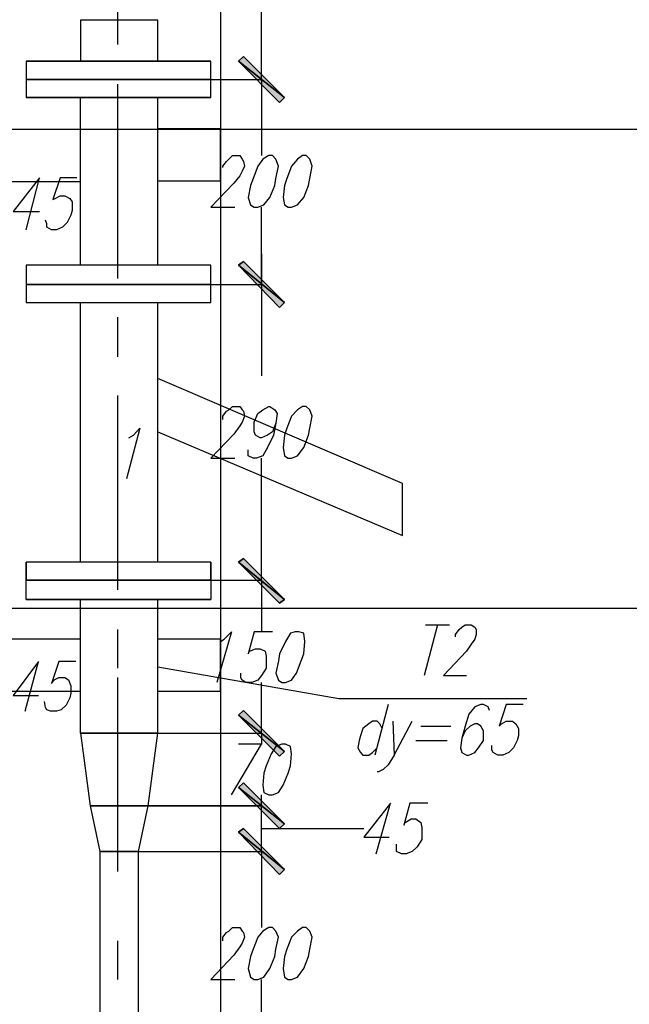
# Model space of a CAD drawing. Units: inches. Extents: x -563674 to 103197, y -378979 to 139854.
# Drawn here: x -458540 to -455555, y -349466 to -344647 of the extents above; entities that cross this region are included whole.
import ezdxf

# ---------------------------------------------------------------- set-up
doc = ezdxf.new("R2010")
doc.units = ezdxf.units.IN
doc.header["$LTSCALE"] = 500
doc.header["$MEASUREMENT"] = 0
doc.layers.add('H', color=7, linetype='CONTINUOUS', lineweight=100)
doc.layers.add('P', color=250, linetype='CONTINUOUS', lineweight=100)

msp = doc.modelspace()

# ---------------------------------------------------------------- hatches: boundary and pattern name
at = {"layer": 'H', "linetype": 'Continuous', "lineweight": 25}
for points in [[(-457243.7878, -345028.25857), (-457468.13607, -344851.14151), (-457267.4034, -345051.87417), (-457243.7878, -345028.25857), (-457468.13607, -344851.14151), (-457444.52046, -344827.5259)], [(-457468.13607, -344851.14151), (-457243.7878, -345028.25857), (-457444.52046, -344827.5259), (-457468.13607, -344851.14151), (-457243.7878, -345028.25857), (-457267.4034, -345051.87417)], [(-457243.7878, -346031.92191), (-457468.13607, -345848.90094), (-457267.4034, -346055.53751), (-457243.7878, -346031.92191), (-457468.13607, -345848.90094), (-457444.52046, -345831.18924)], [(-457468.13607, -345848.90094), (-457243.7878, -346031.92191), (-457444.52046, -345831.18924), (-457468.13607, -345848.90094), (-457243.7878, -346031.92191), (-457267.4034, -346055.53751)], [(-457243.7878, -347484.2818), (-457468.13607, -347301.26084), (-457267.4034, -347501.9935), (-457243.7878, -347484.2818), (-457468.13607, -347301.26084), (-457444.52046, -347283.54913)], [(-457468.13607, -347301.26084), (-457243.7878, -347484.2818), (-457444.52046, -347283.54913), (-457468.13607, -347301.26084), (-457243.7878, -347484.2818), (-457267.4034, -347501.9935)], [(-457243.7878, -348228.17345), (-457468.13607, -348051.05639), (-457267.4034, -348251.78906), (-457243.7878, -348228.17345), (-457468.13607, -348051.05639), (-457444.52046, -348027.44078)], [(-457468.13607, -348051.05639), (-457243.7878, -348228.17345), (-457444.52046, -348027.44078), (-457468.13607, -348051.05639), (-457243.7878, -348228.17345), (-457267.4034, -348251.78906)], [(-457243.7878, -348582.40757), (-457468.13607, -348405.29051), (-457267.4034, -348606.02318), (-457243.7878, -348582.40757), (-457468.13607, -348405.29051), (-457444.52046, -348381.6749)], [(-457468.13607, -348405.29051), (-457243.7878, -348582.40757), (-457444.52046, -348381.6749), (-457468.13607, -348405.29051), (-457243.7878, -348582.40757), (-457267.4034, -348606.02318)], [(-457243.7878, -348806.75585), (-457468.13607, -348623.73488), (-457267.4034, -348830.37145), (-457243.7878, -348806.75585), (-457468.13607, -348623.73488), (-457444.52046, -348606.02318)], [(-457468.13607, -348623.73488), (-457243.7878, -348806.75585), (-457444.52046, -348606.02318), (-457468.13607, -348623.73488), (-457243.7878, -348806.75585), (-457267.4034, -348830.37145)]]:
    msp.add_hatch(color=0, dxfattribs=at).paths.add_polyline_path(points)

# ---------------------------------------------------------------- linework, layer by layer
at = {"layer": 'P', "color": 2, "linetype": 'Continuous', "lineweight": 25}
for points in [[(-457556.6946, -318021.45037), (-457556.6946, -355033.01201)], [(-445052.23017, -345184.71197), (-459056.28571, -345184.71197)], [(-445052.23017, -347529.15256), (-459457.75105, -347529.15256)]]:
    msp.add_lwpolyline(points, dxfattribs=at)
at = {"layer": 'P', "color": 0, "linetype": 'Continuous', "lineweight": 25}
for points in [[(-457355.96193, -344939.70004), (-457355.96193, -344367.02154)], [(-457243.7878, -345028.25857), (-457468.13607, -344851.14151), (-457444.52046, -344827.5259), (-457243.7878, -345028.25857)], [(-457444.52046, -344827.5259), (-457468.13607, -344851.14151), (-457243.7878, -345028.25857), (-457444.52046, -344827.5259)], [(-457267.4034, -345051.87417), (-457243.7878, -345028.25857), (-457468.13607, -344851.14151), (-457267.4034, -345051.87417)], [(-457468.13607, -344851.14151), (-457243.7878, -345028.25857), (-457267.4034, -345051.87417), (-457468.13607, -344851.14151)], [(-458058.52627, -344939.70004), (-457355.96193, -344939.70004)], [(-458058.52627, -344939.70004), (-457355.96193, -344939.70004)], [(-457355.96193, -344939.70004), (-457355.96193, -345311.64586)], [(-457544.8868, -345370.68488), (-457544.8868, -345364.78098), (-457527.17509, -345341.16537), (-457515.36729, -345329.35757), (-457497.65558, -345311.64586), (-457462.23217, -345311.64586), (-457450.42437, -345329.35757), (-457444.52046, -345341.16537), (-457438.61656, -345364.78098), (-457450.42437, -345388.39659), (-457462.23217, -345412.0122), (-457491.75168, -345447.43561), (-457603.92582, -345565.51365), (-457485.84778, -345565.51365)], [(-457320.53852, -345311.64586), (-457350.05803, -345329.35757), (-457373.67364, -345364.78098), (-457397.28925, -345423.82), (-457409.09705, -345459.24341), (-457420.90486, -345518.28243), (-457409.09705, -345553.70584), (-457391.38535, -345565.51365), (-457373.67364, -345565.51365), (-457344.15413, -345553.70584), (-457314.63462, -345518.28243), (-457291.01901, -345459.24341), (-457285.11511, -345423.82), (-457273.30731, -345364.78098), (-457285.11511, -345329.35757), (-457302.82682, -345311.64586), (-457320.53852, -345311.64586)], [(-457155.22927, -345311.64586), (-457178.84487, -345329.35757), (-457208.36438, -345364.78098), (-457231.97999, -345423.82), (-457243.7878, -345459.24341), (-457249.6917, -345518.28243), (-457243.7878, -345553.70584), (-457226.07609, -345565.51365), (-457208.36438, -345565.51365), (-457178.84487, -345553.70584), (-457149.32536, -345518.28243), (-457125.70976, -345459.24341), (-457119.80585, -345423.82), (-457107.99805, -345364.78098), (-457119.80585, -345329.35757), (-457137.51756, -345311.64586), (-457155.22927, -345311.64586)], [(-458507.22282, -345675.32734), (-458442.2799, -345421.45955), (-458572.16575, -345586.76881), (-458442.2799, -345586.76881)], [(-458259.25894, -345421.45955), (-458341.91357, -345421.45955), (-458377.33698, -345527.72979), (-458365.52918, -345521.82588), (-458341.91357, -345510.01808), (-458318.29796, -345510.01808), (-458294.68235, -345521.82588), (-458282.87455, -345539.53759), (-458282.87455, -345580.8649), (-458288.77845, -345604.48051), (-458306.49016, -345639.90392), (-458330.10576, -345663.51953), (-458359.62527, -345675.32734), (-458383.24088, -345675.32734), (-458406.85649, -345663.51953), (-458406.85649, -345645.80783), (-458412.76039, -345628.09612)], [(-457355.96193, -345943.36338), (-457355.96193, -345565.51365)], [(-457355.96193, -345793.40538), (-457355.96193, -346389.69948)], [(-457243.7878, -346031.92191), (-457468.13607, -345848.90094), (-457444.52046, -345831.18924), (-457243.7878, -346031.92191)], [(-457444.52046, -345831.18924), (-457468.13607, -345848.90094), (-457243.7878, -346031.92191), (-457444.52046, -345831.18924)], [(-457267.4034, -346055.53751), (-457243.7878, -346031.92191), (-457468.13607, -345848.90094), (-457267.4034, -346055.53751)], [(-457468.13607, -345848.90094), (-457243.7878, -346031.92191), (-457267.4034, -346055.53751), (-457468.13607, -345848.90094)], [(-458058.52627, -345943.36338), (-457355.96193, -345943.36338)], [(-458058.52627, -345943.36338), (-457355.96193, -345943.36338)], [(-457544.8868, -346604.6004), (-457544.8868, -346586.88869), (-457527.17509, -346563.27309), (-457515.36729, -346557.36918), (-457497.65558, -346539.65748), (-457462.23217, -346539.65748), (-457450.42437, -346557.36918), (-457444.52046, -346563.27309), (-457438.61656, -346586.88869), (-457450.42437, -346616.4082), (-457462.23217, -346634.11991), (-457491.75168, -346675.44722), (-457603.92582, -346793.52526), (-457485.84778, -346793.52526)], [(-457285.11511, -346622.31211), (-457302.82682, -346663.63942), (-457326.44242, -346681.35113), (-457355.96193, -346693.15893), (-457361.86584, -346693.15893), (-457385.48144, -346681.35113), (-457391.38535, -346663.63942), (-457391.38535, -346622.31211), (-457391.38535, -346616.4082), (-457373.67364, -346575.08089), (-457350.05803, -346557.36918), (-457320.53852, -346539.65748), (-457314.63462, -346539.65748), (-457291.01901, -346557.36918), (-457279.21121, -346575.08089), (-457285.11511, -346622.31211), (-457296.92291, -346681.35113), (-457326.44242, -346740.39015), (-457350.05803, -346781.71746), (-457379.57754, -346793.52526), (-457397.28925, -346793.52526), (-457420.90486, -346781.71746), (-457420.90486, -346752.19795)], [(-457155.22927, -346539.65748), (-457178.84487, -346557.36918), (-457208.36438, -346586.88869), (-457231.97999, -346645.92771), (-457243.7878, -346681.35113), (-457249.6917, -346740.39015), (-457243.7878, -346781.71746), (-457226.07609, -346793.52526), (-457208.36438, -346793.52526), (-457178.84487, -346781.71746), (-457149.32536, -346740.39015), (-457125.70976, -346681.35113), (-457119.80585, -346645.92771), (-457107.99805, -346586.88869), (-457119.80585, -346557.36918), (-457137.51756, -346539.65748), (-457155.22927, -346539.65748)], [(-458005.39115, -346693.15893), (-457981.77555, -346681.35113), (-457952.25604, -346645.92771), (-458017.19896, -346893.8916)], [(-457355.96193, -347389.81937), (-457355.96193, -346793.52526)], [(-457243.7878, -347484.2818), (-457468.13607, -347301.26084), (-457444.52046, -347283.54913), (-457243.7878, -347484.2818)], [(-457444.52046, -347283.54913), (-457468.13607, -347301.26084), (-457243.7878, -347484.2818), (-457444.52046, -347283.54913)], [(-457267.4034, -347501.9935), (-457243.7878, -347484.2818), (-457468.13607, -347301.26084), (-457267.4034, -347501.9935)], [(-457468.13607, -347301.26084), (-457243.7878, -347484.2818), (-457267.4034, -347501.9935), (-457468.13607, -347301.26084)], [(-458058.52627, -347389.81937), (-457355.96193, -347389.81937)], [(-458058.52627, -347389.81937), (-457355.96193, -347389.81937)], [(-457355.96193, -347389.81937), (-457355.96193, -347637.78325)], [(-456493.99224, -347608.26374), (-456558.93516, -347856.22762)], [(-456553.03126, -347608.26374), (-456434.95322, -347608.26374)], [(-456405.43371, -347667.30276), (-456405.43371, -347655.49496), (-456387.72201, -347631.87935), (-456375.9142, -347620.07154), (-456358.2025, -347608.26374), (-456328.68299, -347608.26374), (-456310.97128, -347620.07154), (-456305.06738, -347631.87935), (-456305.06738, -347655.49496), (-456310.97128, -347679.11056), (-456328.68299, -347702.72617), (-456352.29859, -347738.14958), (-456464.47273, -347856.22762), (-456352.29859, -347856.22762)], [(-457556.6946, -347690.91837), (-457538.9829, -347679.11056), (-457503.55948, -347643.68715), (-457574.40631, -347891.65104)], [(-457302.82682, -347643.68715), (-457391.38535, -347643.68715), (-457420.90486, -347749.95739), (-457415.00095, -347738.14958), (-457385.48144, -347726.34178), (-457361.86584, -347726.34178), (-457338.25023, -347738.14958), (-457332.34633, -347761.76519), (-457332.34633, -347797.1886), (-457332.34633, -347820.80421), (-457355.96193, -347856.22762), (-457373.67364, -347879.84323), (-457403.19315, -347891.65104), (-457432.71266, -347891.65104), (-457450.42437, -347879.84323), (-457456.32827, -347868.03543), (-457456.32827, -347844.41982)], [(-457190.65268, -347643.68715), (-457214.26829, -347649.59105), (-457237.88389, -347690.91837), (-457267.4034, -347749.95739), (-457273.30731, -347785.3808), (-457285.11511, -347844.41982), (-457273.30731, -347879.84323), (-457255.5956, -347891.65104), (-457237.88389, -347891.65104), (-457208.36438, -347879.84323), (-457184.74878, -347844.41982), (-457161.13317, -347785.3808), (-457149.32536, -347749.95739), (-457143.42146, -347690.91837), (-457149.32536, -347649.59105), (-457172.94097, -347643.68715), (-457190.65268, -347643.68715)], [(-458513.12673, -348030.98423), (-458448.1838, -347788.92425), (-458572.16575, -347954.23351), (-458448.1838, -347954.23351)], [(-458265.16284, -347788.92425), (-458347.81747, -347788.92425), (-458383.24088, -347895.19449), (-458371.43308, -347877.48278), (-458347.81747, -347865.67498), (-458318.29796, -347865.67498), (-458300.58625, -347877.48278), (-458288.77845, -347907.00229), (-458288.77845, -347942.4257), (-458294.68235, -347966.04131), (-458312.39406, -348001.46472), (-458336.00967, -348025.08033), (-458359.62527, -348030.98423), (-458389.14478, -348030.98423), (-458406.85649, -348025.08033), (-458412.76039, -348013.27253), (-458418.66429, -347983.75302)], [(-457863.69751, -347814.90031), (-456978.11221, -347968.40176), (-456057.10349, -347968.40176)], [(-457355.96193, -348139.61492), (-457355.96193, -347891.65104)], [(-456736.05222, -347997.92127), (-456800.99515, -348245.88516)], [(-456240.12446, -348027.44078), (-456246.02836, -348009.72908), (-456269.64397, -347997.92127), (-456281.45177, -347997.92127), (-456310.97128, -348009.72908), (-456340.49079, -348045.15249), (-456358.2025, -348104.19151), (-456375.9142, -348163.23053), (-456381.8181, -348210.46174), (-456375.9142, -348234.07735), (-456352.29859, -348245.88516), (-456340.49079, -348245.88516), (-456310.97128, -348234.07735), (-456293.25957, -348210.46174), (-456269.64397, -348175.03833), (-456269.64397, -348163.23053), (-456269.64397, -348127.80712), (-456281.45177, -348104.19151), (-456299.16348, -348092.3837), (-456310.97128, -348092.3837), (-456334.58689, -348104.19151), (-456358.2025, -348127.80712), (-456375.9142, -348163.23053)], [(-456074.8152, -347997.92127), (-456157.46983, -347997.92127), (-456192.89324, -348104.19151), (-456181.08544, -348092.3837), (-456157.46983, -348080.5759), (-456127.95032, -348080.5759), (-456110.23861, -348092.3837), (-456098.43081, -348115.99931), (-456098.43081, -348151.42272), (-456104.33471, -348175.03833), (-456122.04642, -348210.46174), (-456145.66202, -348234.07735), (-456175.18153, -348245.88516), (-456198.79714, -348245.88516), (-456222.41275, -348234.07735), (-456228.31665, -348222.26955), (-456228.31665, -348198.65394)], [(-457243.7878, -348228.17345), (-457468.13607, -348051.05639), (-457444.52046, -348027.44078), (-457243.7878, -348228.17345)], [(-457444.52046, -348027.44078), (-457468.13607, -348051.05639), (-457243.7878, -348228.17345), (-457444.52046, -348027.44078)], [(-457267.4034, -348251.78906), (-457243.7878, -348228.17345), (-457468.13607, -348051.05639), (-457267.4034, -348251.78906)], [(-457468.13607, -348051.05639), (-457243.7878, -348228.17345), (-457267.4034, -348251.78906), (-457468.13607, -348051.05639)], [(-456765.57173, -348115.99931), (-456777.37954, -348092.3837), (-456789.18734, -348080.5759), (-456812.80295, -348080.5759), (-456830.51466, -348092.3837), (-456860.03417, -348115.99931), (-456871.84197, -348151.42272), (-456877.74587, -348175.03833), (-456883.64977, -348210.46174), (-456871.84197, -348234.07735), (-456860.03417, -348245.88516), (-456830.51466, -348245.88516), (-456812.80295, -348234.07735), (-456789.18734, -348210.46174)], [(-456712.43662, -348080.5759), (-456706.53271, -348245.88516), (-456617.97418, -348080.5759)], [(-456576.64687, -348104.19151), (-456429.04932, -348104.19151)], [(-458058.52627, -348139.61492), (-457355.96193, -348139.61492)], [(-458058.52627, -348139.61492), (-457355.96193, -348139.61492)], [(-457355.96193, -348139.61492), (-457355.96193, -348192.75004)], [(-457503.55948, -348440.71392), (-457355.96193, -348192.75004), (-457468.13607, -348192.75004)], [(-457255.5956, -348192.75004), (-457285.11511, -348204.55784), (-457308.73072, -348239.98125), (-457332.34633, -348299.02027), (-457344.15413, -348334.44369), (-457350.05803, -348393.48271), (-457344.15413, -348428.90612), (-457320.53852, -348440.71392), (-457302.82682, -348440.71392), (-457273.30731, -348428.90612), (-457249.6917, -348393.48271), (-457226.07609, -348334.44369), (-457214.26829, -348299.02027), (-457208.36438, -348239.98125), (-457214.26829, -348204.55784), (-457237.88389, -348192.75004), (-457255.5956, -348192.75004)], [(-456600.26248, -348175.03833), (-456446.76103, -348175.03833)], [(-456706.53271, -348245.88516), (-456736.05222, -348293.11637), (-456759.66783, -348316.73198), (-456783.28344, -348328.53978), (-456789.18734, -348328.53978)], [(-457243.7878, -348582.40757), (-457468.13607, -348405.29051), (-457444.52046, -348381.6749), (-457243.7878, -348582.40757)], [(-457444.52046, -348381.6749), (-457468.13607, -348405.29051), (-457243.7878, -348582.40757), (-457444.52046, -348381.6749)], [(-457267.4034, -348606.02318), (-457243.7878, -348582.40757), (-457468.13607, -348405.29051), (-457267.4034, -348606.02318)], [(-457468.13607, -348405.29051), (-457243.7878, -348582.40757), (-457267.4034, -348606.02318), (-457468.13607, -348405.29051)], [(-457355.96193, -348493.84904), (-457355.96193, -348440.71392)], [(-458058.52627, -348718.19732), (-457355.96193, -348718.19732), (-457355.96193, -348493.84904), (-458058.52627, -348493.84904)], [(-458058.52627, -348493.84904), (-457355.96193, -348493.84904)], [(-456795.09124, -348730.00512), (-456724.24442, -348482.04124), (-456854.13026, -348647.35049), (-456730.14832, -348647.35049)], [(-456541.22346, -348482.04124), (-456629.78199, -348482.04124), (-456659.3015, -348588.31147), (-456653.3976, -348576.50367), (-456623.87809, -348558.79196), (-456600.26248, -348558.79196), (-456576.64687, -348576.50367), (-456570.74297, -348600.11928), (-456570.74297, -348635.54269), (-456570.74297, -348659.1583), (-456594.35858, -348694.58171), (-456617.97418, -348718.19732), (-456647.49369, -348730.00512), (-456671.1093, -348730.00512), (-456694.72491, -348718.19732), (-456694.72491, -348706.38951), (-456694.72491, -348682.7739)], [(-457243.7878, -348806.75585), (-457468.13607, -348623.73488), (-457444.52046, -348606.02318), (-457243.7878, -348806.75585)], [(-457444.52046, -348606.02318), (-457468.13607, -348623.73488), (-457243.7878, -348806.75585), (-457444.52046, -348606.02318)], [(-457267.4034, -348830.37145), (-457243.7878, -348806.75585), (-457468.13607, -348623.73488), (-457267.4034, -348830.37145)], [(-457468.13607, -348623.73488), (-457243.7878, -348806.75585), (-457267.4034, -348830.37145), (-457468.13607, -348623.73488)], [(-457355.96193, -348606.02318), (-456860.03417, -348606.02318), (-456854.13026, -348606.02318)], [(-458058.52627, -348718.19732), (-457355.96193, -348718.19732)], [(-457355.96193, -348718.19732), (-457355.96193, -349090.14314)], [(-457544.8868, -349155.08606), (-457544.8868, -349137.37436), (-457527.17509, -349113.75875), (-457515.36729, -349107.85485), (-457497.65558, -349090.14314), (-457462.23217, -349090.14314), (-457450.42437, -349107.85485), (-457444.52046, -349113.75875), (-457438.61656, -349137.37436), (-457450.42437, -349166.89387), (-457462.23217, -349184.60557), (-457491.75168, -349225.93289), (-457603.92582, -349344.01093), (-457485.84778, -349344.01093)], [(-457320.53852, -349090.14314), (-457350.05803, -349107.85485), (-457373.67364, -349137.37436), (-457397.28925, -349196.41338), (-457409.09705, -349231.83679), (-457420.90486, -349290.87581), (-457409.09705, -349332.20312), (-457391.38535, -349344.01093), (-457373.67364, -349344.01093), (-457344.15413, -349332.20312), (-457314.63462, -349290.87581), (-457291.01901, -349231.83679), (-457285.11511, -349196.41338), (-457273.30731, -349137.37436), (-457285.11511, -349107.85485), (-457302.82682, -349090.14314), (-457320.53852, -349090.14314)], [(-457155.22927, -349090.14314), (-457178.84487, -349107.85485), (-457208.36438, -349137.37436), (-457231.97999, -349196.41338), (-457243.7878, -349231.83679), (-457249.6917, -349290.87581), (-457243.7878, -349332.20312), (-457226.07609, -349344.01093), (-457208.36438, -349344.01093), (-457178.84487, -349332.20312), (-457149.32536, -349290.87581), (-457125.70976, -349231.83679), (-457119.80585, -349196.41338), (-457107.99805, -349137.37436), (-457119.80585, -349107.85485), (-457137.51756, -349090.14314), (-457155.22927, -349090.14314)], [(-457355.96193, -349715.95675), (-457355.96193, -349344.01093)]]:
    msp.add_lwpolyline(points, dxfattribs=at)
at = {"layer": 'P', "color": 4, "linetype": 'Continuous', "lineweight": 25}
for points in [[(-458058.52627, -344768.48688), (-458058.52627, -344585.46592)], [(-458058.52627, -345913.84387), (-458058.52627, -344963.31564)], [(-458058.52627, -346297.5975), (-458058.52627, -346102.76873)], [(-458058.52627, -347437.05058), (-458058.52627, -346486.52236)], [(-458058.52627, -347820.80421), (-458058.52627, -347631.87935)], [(-458058.52627, -348816.2032), (-458058.52627, -347865.67498)], [(-458058.52627, -349344.01093), (-458058.52627, -349155.08606)]]:
    msp.add_lwpolyline(points, dxfattribs=at)
at = {"layer": 'P', "color": 5, "linetype": 'Continuous', "lineweight": 25}
for points in [[(-457863.69751, -344851.14151), (-457863.69751, -344650.40884), (-458241.54723, -344650.40884), (-458241.54723, -344851.14151)], [(-457603.92582, -344851.14151), (-458507.22282, -344851.14151)], [(-458507.22282, -344851.14151), (-457603.92582, -344851.14151)], [(-457603.92582, -344851.14151), (-458507.22282, -344851.14151)], [(-458507.22282, -344851.14151), (-458507.22282, -344939.70004), (-458507.22282, -345028.25857)], [(-458241.54723, -344851.14151), (-457863.69751, -344851.14151)], [(-457603.92582, -345028.25857), (-457603.92582, -344939.70004), (-457603.92582, -344851.14151)], [(-457603.92582, -345028.25857), (-457603.92582, -344939.70004), (-457603.92582, -344851.14151)], [(-458507.22282, -344939.70004), (-457603.92582, -344939.70004)], [(-458507.22282, -344939.70004), (-457603.92582, -344939.70004)], [(-457603.92582, -344939.70004), (-458507.22282, -344939.70004), (-458507.22282, -345028.25857), (-457603.92582, -345028.25857)], [(-458507.22282, -344939.70004), (-457603.92582, -344939.70004), (-458507.22282, -344939.70004)], [(-457603.92582, -344939.70004), (-458507.22282, -344939.70004)], [(-458507.22282, -344939.70004), (-457603.92582, -344939.70004)], [(-457603.92582, -344939.70004), (-458507.22282, -344939.70004)], [(-458507.22282, -344939.70004), (-457603.92582, -344939.70004)], [(-457863.69751, -344939.70004), (-458241.54723, -344939.70004), (-457863.69751, -344939.70004), (-458241.54723, -344939.70004)], [(-458241.54723, -344939.70004), (-457863.69751, -344939.70004)], [(-458241.54723, -344939.70004), (-457863.69751, -344939.70004)], [(-458241.54723, -344939.70004), (-457863.69751, -344939.70004)], [(-457910.92872, -344939.70004), (-458194.31602, -344939.70004)], [(-458507.22282, -345028.25857), (-457603.92582, -345028.25857)], [(-457603.92582, -345028.25857), (-458507.22282, -345028.25857)], [(-458507.22282, -345028.25857), (-457603.92582, -345028.25857)], [(-458241.54723, -345848.90094), (-458241.54723, -345028.25857)], [(-457863.69751, -345848.90094), (-457863.69751, -345028.25857)], [(-457603.92582, -345943.36338), (-457603.92582, -345848.90094), (-458507.22282, -345848.90094), (-458507.22282, -345943.36338), (-457603.92582, -345943.36338)], [(-458507.22282, -346031.92191), (-457603.92582, -346031.92191), (-457603.92582, -345943.36338), (-458507.22282, -345943.36338), (-458507.22282, -346031.92191)], [(-458241.54723, -347301.26084), (-458241.54723, -346031.92191)], [(-457863.69751, -347301.26084), (-457863.69751, -346031.92191)], [(-457863.69751, -346663.63942), (-456665.2054, -347171.37499), (-456665.2054, -346917.50721), (-457863.69751, -346403.86773)], [(-457603.92582, -347301.26084), (-458507.22282, -347301.26084)], [(-457603.92582, -347301.26084), (-458507.22282, -347301.26084)], [(-458507.22282, -347389.81937), (-458507.22282, -347301.26084)], [(-457603.92582, -347484.2818), (-458507.22282, -347484.2818), (-458507.22282, -347389.81937), (-457603.92582, -347389.81937), (-457603.92582, -347301.26084), (-458507.22282, -347301.26084), (-458507.22282, -347389.81937), (-457603.92582, -347389.81937), (-457603.92582, -347484.2818)], [(-457603.92582, -347301.26084), (-457603.92582, -347389.81937), (-457603.92582, -347484.2818)], [(-457603.92582, -347389.81937), (-458507.22282, -347389.81937)], [(-458507.22282, -347389.81937), (-457603.92582, -347389.81937)], [(-457603.92582, -347389.81937), (-458507.22282, -347389.81937)], [(-458507.22282, -347484.2818), (-458507.22282, -347389.81937), (-457603.92582, -347389.81937)], [(-457863.69751, -347389.81937), (-458241.54723, -347389.81937), (-457863.69751, -347389.81937), (-458241.54723, -347389.81937)], [(-458507.22282, -347484.2818), (-457603.92582, -347484.2818)], [(-458507.22282, -347484.2818), (-457603.92582, -347484.2818)], [(-458241.54723, -348139.61492), (-458241.54723, -347484.2818)], [(-457863.69751, -348139.61492), (-457863.69751, -347484.2818)], [(-458241.54723, -348139.61492), (-457863.69751, -348139.61492), (-458241.54723, -348139.61492)], [(-457863.69751, -348139.61492), (-458241.54723, -348139.61492), (-458194.31602, -348493.84904), (-457910.92872, -348493.84904), (-458194.31602, -348493.84904)], [(-457910.92872, -348493.84904), (-458194.31602, -348493.84904), (-457910.92872, -348493.84904), (-458194.31602, -348493.84904), (-457910.92872, -348493.84904), (-457863.69751, -348139.61492)], [(-457910.92872, -348493.84904), (-458194.31602, -348493.84904), (-457910.92872, -348493.84904)], [(-458194.31602, -348493.84904), (-457910.92872, -348493.84904)], [(-458194.31602, -348493.84904), (-458147.0848, -348718.19732), (-457958.15994, -348718.19732), (-457910.92872, -348493.84904)], [(-458194.31602, -348493.84904), (-457910.92872, -348493.84904)], [(-457910.92872, -348493.84904), (-458194.31602, -348493.84904), (-457910.92872, -348493.84904), (-458194.31602, -348493.84904), (-457910.92872, -348493.84904), (-458194.31602, -348493.84904)], [(-457958.15994, -348718.19732), (-458147.0848, -348718.19732), (-457958.15994, -348718.19732)], [(-458147.0848, -348718.19732), (-457958.15994, -348718.19732)], [(-458147.0848, -348718.19732), (-458147.0848, -349627.39822)], [(-457958.15994, -349627.39822), (-457958.15994, -348718.19732)]]:
    msp.add_lwpolyline(points, dxfattribs=at)
at = {"layer": 'P', "color": 30, "linetype": 'Continuous', "lineweight": 25}
for points in [[(-458241.54723, -345184.71197), (-459056.28571, -345184.71197)], [(-457863.69751, -345435.6278), (-457556.6946, -345435.6278), (-457556.6946, -345181.76002), (-457863.69751, -345181.76002)], [(-459383.22164, -345438.57976), (-458241.54723, -345438.57976)], [(-458241.54723, -347679.11056), (-458867.36085, -347679.11056)], [(-457863.69751, -347932.97835), (-457556.6946, -347932.97835), (-457556.6946, -347679.11056), (-457863.69751, -347679.11056)], [(-459457.75105, -347932.97835), (-458241.54723, -347932.97835)]]:
    msp.add_lwpolyline(points, dxfattribs=at)

doc.saveas('drawing.dxf')
